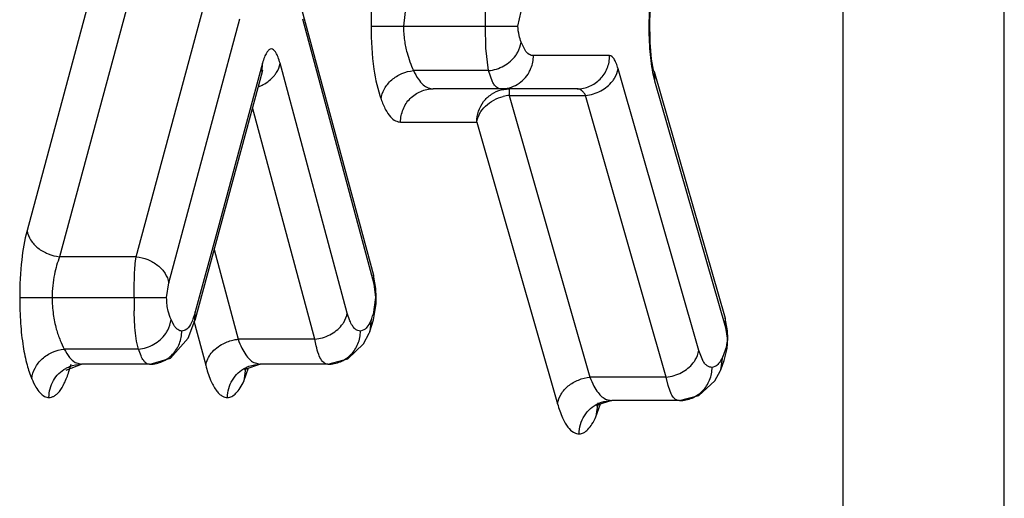
# Model space of a CAD drawing. Units: inches. Extents: x 0 to 34, y 0 to 22.
# Drawn here: x 16.9 to 17, y 2.2 to 2.3 of the extents above; entities that cross this region are included whole.
import ezdxf

# ---------------------------------------------------------------- set-up
doc = ezdxf.new("R2010")
doc.units = ezdxf.units.IN
doc.header["$LTSCALE"] = 1.87
doc.header["$MEASUREMENT"] = 0
doc.layers.add('03_ALL_AXES', color=7, linetype='CONTINUOUS')

msp = doc.modelspace()

# ---------------------------------------------------------------- linework, layer by layer
at = {"layer": '03_ALL_AXES', "color": 9, "linetype": 'Continuous'}
for p, q in [((17.0024885189, 1.4872890131), (17.0024885189, 3.2283717458)), ((16.890310535, 2.3042135575), (16.8795941673, 2.264447011)), ((16.895201273, 2.3002877811), (16.8844849054, 2.2605212346)), ((16.8960246719, 2.2605212346), (16.9067410395, 2.3002877811)), ((16.9366062069, 2.2982885238), (16.9362773911, 2.2952137655)), ((16.9535170739, 2.2952137655), (16.9539835259, 2.2974448093)), ((16.9009154099, 2.2565954583), (16.9116317775, 2.2963620047)), ((16.9210546776, 2.296362005), (16.9318100612, 2.2564522036)), ((16.9313866263, 2.2952137655), (16.9535170739, 2.2952137655)), ((16.9486693135, 2.2919029643), (16.9486263319, 2.2952137655)), ((16.954571474, 2.2916307245), (16.9539835259, 2.2928519576)), ((16.9490927877, 2.2885456113), (16.9486693135, 2.2919029643)), ((16.9673176492, 2.2907998823), (16.9558457754, 2.2907998823)), ((16.9150516973, 2.2896606999), (16.9083035996, 2.2647031928)), ((16.9149876386, 2.2883556455), (16.9150516973, 2.2896606999)), ((16.9278121773, 2.2520200029), (16.9176825333, 2.2896475916)), ((16.949092814, 2.2885456113), (16.9377892782, 2.2885456113)), ((16.949680897, 2.2868630901), (16.949092814, 2.2885456113)), ((16.9807375825, 2.2464070132), (16.9685841983, 2.288830732)), ((16.9737946299, 2.2882547245), (16.9740875, 2.2870259403)), ((16.974001492, 2.2884096198), (16.9740875, 2.2870259403)), ((16.9740875, 2.2870259403), (16.9847871461, 2.2498735502)), ((16.95100153, 2.2856440737), (16.9522035052, 2.2857998823)), ((16.9522035052, 2.2857998823), (16.9522035052, 2.2848153071)), ((16.9522035052, 2.2848153071), (16.9636934603, 2.2848153071)), ((16.9522035052, 2.2848153071), (16.9643568894, 2.2423915883)), ((16.9758468445, 2.2423915883), (16.9636934603, 2.2848153071)), ((16.9229214393, 2.2480957593), (16.9135322354, 2.2829729082)), ((16.9358408934, 2.2807998823), (16.9473127672, 2.2807998823)), ((16.9473127672, 2.2807998823), (16.9594661514, 2.2383761635)), ((16.9083035996, 2.2647031928), (16.9049297442, 2.2522232311)), ((16.9077493678, 2.2615852571), (16.9113808471, 2.2480957593)), ((16.8960246719, 2.2605212346), (16.8844849054, 2.2605212346)), ((16.9006134532, 2.2543783117), (16.9009154099, 2.2565954583)), ((16.931746941, 2.2577522521), (16.931810061, 2.2564522036)), ((16.9318100612, 2.2564522036), (16.9320730028, 2.2543783117)), ((16.8784830056, 2.2543783117), (16.8957227136, 2.2543783117)), ((16.8957227131, 2.2543782858), (16.9006134532, 2.2543783117)), ((16.9320730028, 2.2543783117), (16.9316908235, 2.2518206427)), ((16.9321820465, 2.2543783213), (16.9320730028, 2.2543783117)), ((16.8957862109, 2.2506969639), (16.8957403924, 2.2523542908)), ((16.9048655288, 2.2509195206), (16.904929744, 2.2522232311)), ((16.9016926839, 2.2502179373), (16.9012680103, 2.2510583436)), ((16.9046922894, 2.2508496991), (16.9064901091, 2.2441715157)), ((16.9281904261, 2.2508832247), (16.9278121773, 2.2520200029)), ((16.984701001, 2.2512563258), (16.984787146, 2.2498735502)), ((16.9033806056, 2.2494456354), (16.9028950506, 2.2493261991)), ((16.9303237714, 2.2495059758), (16.9297914054, 2.2493261991)), ((16.9847871461, 2.2498735502), (16.9850237265, 2.2482752485)), ((16.9229214393, 2.2480957593), (16.9113808471, 2.2480957593)), ((16.9231230407, 2.2471116164), (16.9229214393, 2.2480957593)), ((16.985132909, 2.2482751397), (16.9850237265, 2.2482752485)), ((16.8963782464, 2.2465977381), (16.885191079, 2.2466006789)), ((16.9813294952, 2.2448918636), (16.9807375825, 2.2464070132)), ((16.8859035957, 2.2432315429), (16.8862385129, 2.244361639)), ((16.8868238917, 2.2446126839), (16.8877809067, 2.2443261991)), ((16.8980043126, 2.2443261991), (16.8981292904, 2.2443278319)), ((16.9122556359, 2.2418002071), (16.9129452797, 2.243764882)), ((16.9137411793, 2.2445740293), (16.9146772614, 2.2443261991)), ((16.9833024462, 2.2440456576), (16.9827421291, 2.2438614103)), ((16.9758468445, 2.2423915883), (16.9643568894, 2.2423915883)), ((16.9761447162, 2.24110935), (16.9758469608, 2.2423915883)), ((16.9668672044, 2.2390090569), (16.9676279852, 2.2388614103)), ((16.9675437956, 2.2388606694), (16.9676279852, 2.2388614103)), ((16.9652624135, 2.2364246877), (16.9659628172, 2.2383785898))]:
    msp.add_line(p, q, dxfattribs=at)
at = {"layer": '03_ALL_AXES', "color": 7, "linetype": 'Continuous'}
for p, q in [((17.0267446821, 1.4876056016), (17.0267446821, 3.2283717458)), ((16.9209917138, 2.297663003), (16.931746941, 2.2577522521)), ((16.9149876386, 2.2883556455), (16.9048655288, 2.2509195206)), ((16.9149870566, 2.2883534959), (16.9150738691, 2.2886457413)), ((16.974001492, 2.2884096198), (16.984701001, 2.2512563258)), ((16.9624269112, 2.2857998823), (16.9407316314, 2.2857998823)), ((16.9321198334, 2.2557262419), (16.9317434688, 2.2577665442)), ((16.9321822395, 2.2543783222), (16.9321198334, 2.2557262419)), ((16.9321491118, 2.2534299671), (16.9321820465, 2.2543783213)), ((16.9312334831, 2.2492872979), (16.9314749466, 2.251119621)), ((16.9850801115, 2.2493415279), (16.9846966806, 2.2512725618)), ((16.9311064391, 2.2489866819), (16.9312334831, 2.2492872979)), ((16.9851329091, 2.2482751315), (16.9850801115, 2.2493415279)), ((16.9850050157, 2.2467232204), (16.9851328778, 2.2482751312)), ((16.9840650498, 2.2435022269), (16.9843754862, 2.2455064072)), ((16.8854920585, 2.2434412336), (16.885570911, 2.2435015209)), ((16.885570911, 2.2435015209), (16.8877706692, 2.2443262265)), ((16.8980043126, 2.2443261991), (16.8877809067, 2.2443261991)), ((16.9122798384, 2.2417988547), (16.9125562203, 2.2437176573)), ((16.9249006674, 2.2443261991), (16.914677086, 2.2443261991)), ((16.9840129223, 2.2433861148), (16.9840650498, 2.2435022269)), ((16.9778513911, 2.2388614103), (16.9676279852, 2.2388614103)), ((16.9652787451, 2.236466378), (16.9656021286, 2.2385006859))]:
    msp.add_line(p, q, dxfattribs=at)
for points in [[(16.9740013387, 2.2884101522), (16.9739421071, 2.2886292528), (16.9736367866, 2.2902560318), (16.9733982061, 2.2927606289), (16.9733456604, 2.2960830668), (16.9735665589, 2.2993430541), (16.9739168696, 2.3014125733), (16.9740022712, 2.3017365366)], [(16.9312159367, 2.2492548461), (16.9317611056, 2.2510250817), (16.9321491118, 2.2534299671)], [(16.8981292903, 2.2443278319), (16.9011878708, 2.245230363), (16.9038665834, 2.248239357), (16.904859217, 2.2508946374)], [(16.9248909433, 2.2443262782), (16.9278925074, 2.2451488352), (16.930234442, 2.2474264378), (16.9311064391, 2.2489866819)], [(16.984061055, 2.2434946608), (16.984576917, 2.2449004807), (16.9850050157, 2.2467232204)], [(16.9125123438, 2.2437509328), (16.9123580443, 2.2434781184), (16.9125680842, 2.2436460966), (16.9146674732, 2.24432619)], [(16.9778427531, 2.2388614661), (16.9807601748, 2.2396258943), (16.9831312514, 2.2418347715), (16.9840129223, 2.2433861148)], [(16.9655830611, 2.2384603458), (16.9653612765, 2.2380463261), (16.9657243562, 2.2383123532), (16.9675437956, 2.2388606694)]]:
    msp.add_lwpolyline(points, dxfattribs=at)
at = {"layer": '03_ALL_AXES', "color": 9, "linetype": 'Continuous'}
for centre, radius, start, end in [((16.9528382386, 2.27864382), 0.0062040422, 95.8721854774, 104.2889674246), ((17.0150671269, 2.2544086373), 0.1193444172, 180.0145589449, 180.9863150664), ((16.9225456228, 2.2544322466), 0.0095107923, 339.1496960773, 344.0621957246)]:
    msp.add_arc(centre, radius, start, end, dxfattribs=at)
for points, knots in [([(16.9328985401, 2.3060575018), (16.9323834685, 2.3046277876), (16.9318268096, 2.3021301221), (16.9314523391, 2.2984853247), (16.9313866384, 2.2963395438), (16.9313866263, 2.2952137655)], [0, 0, 0, 0, 0.4147730991, 0.6927332045, 1, 1, 1, 1]), ([(16.9740920832, 2.3031333499), (16.9739589763, 2.3026737099), (16.9737287955, 2.3016473561), (16.9733790441, 2.2992925519), (16.9732627255, 2.2973904785), (16.9732346262, 2.2960610473)], [0, 0, 0, 0, 0.2010877275, 0.4412164963, 1, 1, 1, 1]), ([(16.9486263201, 2.2952137655), (16.9486264455, 2.2959050859), (16.9486326806, 2.2972040931), (16.9486645506, 2.2989945266), (16.9488064274, 2.3004895696), (16.9489894017, 2.3013642436), (16.9490927879, 2.3017511556)], [0, 0, 0, 0, 0.3155754929, 0.5930230684000001, 0.8171849331000001, 1, 1, 1, 1]), ([(16.9313866263, 2.2952137655), (16.9313866372, 2.2930517647), (16.9315906577, 2.2893415159), (16.9323754709, 2.2856912358), (16.9328985401, 2.2842392651)], [0, 0, 0, 0, 0.5834862827, 1, 1, 1, 1]), ([(16.9362773643, 2.2952137655), (16.9362773679, 2.2945046031), (16.9363616532, 2.2931614408), (16.9368399032, 2.2909113237), (16.937386804, 2.2894122992), (16.9377892776, 2.2885456113)], [0, 0, 0, 0, 0.308940315, 0.5837101213, 1, 1, 1, 1]), ([(16.9539835259, 2.2928519576), (16.9538698042, 2.2931676701), (16.9536376101, 2.2939391147), (16.9535172575, 2.2947442656), (16.9535170739, 2.2952137655)], [0, 0, 0, 0, 0.4168206928, 1, 1, 1, 1]), ([(16.9732346262, 2.2960610473), (16.9732050418, 2.2946613511), (16.9732651609, 2.2920471276), (16.9735590962, 2.2894437845), (16.9737946299, 2.2882547245)], [0, 0, 0, 0, 0.5359558178, 1, 1, 1, 1]), ([(16.9531681425, 2.2908202734), (16.9532790209, 2.2909748228), (16.9536713833, 2.291595177), (16.9539187544, 2.2923121077), (16.9539835259, 2.2928519576)], [0, 0, 0, 0, 0.2591649424, 1, 1, 1, 1]), ([(16.9176825333, 2.2896475916), (16.9175985081, 2.2899596631), (16.9174283282, 2.2905076773), (16.9171531977, 2.2911237482), (16.916907774, 2.2914789723), (16.9166982458, 2.291699686), (16.9163679071, 2.2918585957), (16.9160363658, 2.2917027892), (16.9158268143, 2.2914836675), (16.915581305, 2.2911308977), (16.9153060418, 2.2905175745), (16.9151358055, 2.2899717531), (16.9150516973, 2.2896606999)], [0, 0, 0, 0, 0.184223317, 0.3267376684, 0.3825614812, 0.428994578, 0.5009394532, 0.5726583427, 0.6188819092, 0.6744380039, 0.816324773, 1, 1, 1, 1]), ([(16.9490927877, 2.2885456113), (16.9498948135, 2.2886202088), (16.9514618367, 2.2891058988), (16.9527104099, 2.2901822565), (16.9531681425, 2.2908202734)], [0, 0, 0, 0, 0.5063677301, 1, 1, 1, 1]), ([(16.9558457754, 2.2907998823), (16.9557373081, 2.2907998688), (16.9555101919, 2.2908306238), (16.9550257602, 2.2910520548), (16.9547389007, 2.2913813048), (16.954571474, 2.2916307245)], [0, 0, 0, 0, 0.2061964491, 0.4289337417, 1, 1, 1, 1]), ([(16.9551905194, 2.2882998385), (16.9552971883, 2.2884896327), (16.9556715266, 2.289272404), (16.9558457766, 2.2901508645), (16.9558457754, 2.2907998823)], [0, 0, 0, 0, 0.2511909948, 1, 1, 1, 1]), ([(16.9624269112, 2.2857998823), (16.9630628108, 2.2857998823), (16.964352832, 2.2860651783), (16.965982909, 2.2871769976), (16.9670620041, 2.288842875), (16.9673176492, 2.2901508767), (16.9673176492, 2.2907998823)], [0, 0, 0, 0, 0.2471919725, 0.4963876408, 0.7477133523999999, 1, 1, 1, 1]), ([(16.9685841983, 2.288830732), (16.9685020353, 2.2891175095), (16.9683717139, 2.2895187097), (16.9681528192, 2.2900059635), (16.9679138736, 2.2904397792), (16.9675958315, 2.2907998398), (16.9673176492, 2.2907998823)], [0, 0, 0, 0, 0.3693041574, 0.5228683242000001, 0.6556199745, 1, 1, 1, 1]), ([(16.9168349279, 2.2878183582), (16.9169462585, 2.2879571326), (16.9173384583, 2.2885075237), (16.9176035557, 2.2891557405), (16.9176825333, 2.2896475916)], [0, 0, 0, 0, 0.2631591663, 1, 1, 1, 1]), ([(16.9144446428, 2.2861223428), (16.9146834641, 2.2862143038), (16.9155785638, 2.2866206006), (16.9163798813, 2.2872511385), (16.9168349279, 2.2878183582)], [0, 0, 0, 0, 0.2603128273, 1, 1, 1, 1]), ([(16.9328985401, 2.2842392651), (16.9329633155, 2.2847791036), (16.9333380524, 2.2858710072), (16.9344549873, 2.2872253199), (16.9359957426, 2.2881818477), (16.9371865865, 2.2884895423), (16.9377892782, 2.2885456113)], [0, 0, 0, 0, 0.2334639772, 0.4815480121, 0.7400927576, 1, 1, 1, 1]), ([(16.9377892782, 2.2885456113), (16.9379954727, 2.2881015425), (16.9384103286, 2.2873351197), (16.9391581087, 2.2864340793), (16.9399358959, 2.2859116179), (16.9404830525, 2.2857998911), (16.9407316314, 2.2857998823)], [0, 0, 0, 0, 0.3474549708, 0.615300617, 0.8235926294, 1, 1, 1, 1]), ([(16.9509550374, 2.2857998823), (16.9518001838, 2.2857998823), (16.9535288292, 2.2862700482), (16.9547724246, 2.2875559304), (16.9551905194, 2.2882998385)], [0, 0, 0, 0, 0.4975856788, 1, 1, 1, 1]), ([(16.9677433929, 2.2869542137), (16.9678546494, 2.2870966817), (16.9682471196, 2.2876633999), (16.9685082926, 2.2883276886), (16.9685841983, 2.288830732)], [0, 0, 0, 0, 0.2621645977, 1, 1, 1, 1]), ([(16.9509550254, 2.2857998823), (16.9508412367, 2.2857998567), (16.9505999139, 2.2858413464), (16.9502583096, 2.2860448668), (16.9499408023, 2.2863948973), (16.9497669206, 2.2866923556), (16.949680897, 2.2868630901)], [0, 0, 0, 0, 0.1956512424, 0.4107827338, 0.6712776288, 1, 1, 1, 1]), ([(16.9636934603, 2.2848153071), (16.9644852236, 2.284895841), (16.9660154539, 2.2853532613), (16.9672750418, 2.2863544728), (16.9677433929, 2.2869542137)], [0, 0, 0, 0, 0.5112090501, 1, 1, 1, 1]), ([(16.9358408934, 2.2807998823), (16.9358408934, 2.2814488879), (16.9360965385, 2.2827568895), (16.9371756336, 2.2844227669), (16.9388057106, 2.2855345862), (16.9400957318, 2.2857998823), (16.9407316314, 2.2857998823)], [0, 0, 0, 0, 0.2522866476, 0.5036123592, 0.7528080275, 1, 1, 1, 1]), ([(16.9473127672, 2.2807998823), (16.9473127672, 2.2813465002), (16.9474951328, 2.2824468314), (16.9482657805, 2.2839197848), (16.9494700469, 2.2850589997), (16.9504794319, 2.2855082185), (16.95100153, 2.2856440737)], [0, 0, 0, 0, 0.2514165828, 0.5027963999, 0.751864685, 1, 1, 1, 1]), ([(16.9636934603, 2.2848153071), (16.9636078896, 2.2849647739), (16.9634305449, 2.2852316185), (16.9631170962, 2.2855515635), (16.9627813196, 2.2857524237), (16.9625404416, 2.2857998775), (16.9624269112, 2.2857998823)], [0, 0, 0, 0, 0.3086663541, 0.5713010476, 0.7965318732, 1, 1, 1, 1]), ([(16.9328985401, 2.2842392651), (16.9330936784, 2.2836975931), (16.9334829288, 2.2827630072), (16.934204079, 2.2816347818), (16.9349886284, 2.280952079), (16.9355787788, 2.2807999039), (16.9358408934, 2.2807998823)], [0, 0, 0, 0, 0.3616754197, 0.6335409211, 0.8353443233, 1, 1, 1, 1]), ([(16.9473127672, 2.2807998823), (16.9473787406, 2.2812371018), (16.9476980172, 2.2821233704), (16.9489072202, 2.2836692828), (16.9503167928, 2.2844047051), (16.9513070039, 2.2846559295)], [0, 0, 0, 0, 0.2278363709, 0.4736090277, 1, 1, 1, 1]), ([(16.8795941673, 2.264447011), (16.8792057577, 2.2630054932), (16.8786432561, 2.2596544971), (16.8784830204, 2.2562687499), (16.8784830056, 2.2543783117)], [0, 0, 0, 0, 0.4412553068, 1, 1, 1, 1]), ([(16.8795941673, 2.264447011), (16.8796730949, 2.2639549742), (16.8800796595, 2.2629566035), (16.8812061619, 2.2617407633), (16.8827278147, 2.2608736119), (16.8838912747, 2.2605825905), (16.8844849054, 2.2605212346)], [0, 0, 0, 0, 0.2238139838, 0.4692494119, 0.7319619506999999, 1, 1, 1, 1]), ([(16.8844849054, 2.2605212346), (16.8841601006, 2.2596578346), (16.883744555, 2.2582228079), (16.8834270811, 2.2561532408), (16.8833737507, 2.2549833389), (16.8833737436, 2.2543783117)], [0, 0, 0, 0, 0.4411631070000001, 0.7106522362000001, 1, 1, 1, 1]), ([(16.8957227125, 2.2543783117), (16.8957227162, 2.2549764768), (16.8957310143, 2.2561314764), (16.8957767769, 2.2581817044), (16.8958796577, 2.259636258), (16.8960246719, 2.2605212346)], [0, 0, 0, 0, 0.2915635415, 0.5628830888, 1, 1, 1, 1]), ([(16.8960246719, 2.2605212346), (16.8966183026, 2.2604598801), (16.897781763, 2.2601688607), (16.8993034165, 2.2593017101), (16.900429919, 2.2580858684), (16.9008364827, 2.2570874961), (16.9009154099, 2.2565954583)], [0, 0, 0, 0, 0.2680379176, 0.5307502782, 0.7761857208, 1, 1, 1, 1]), ([(16.8784830056, 2.2543783117), (16.8784830221, 2.253076366), (16.8785609506, 2.2506060435), (16.8789258958, 2.2472058377), (16.8794928455, 2.2444142647), (16.8800186005, 2.2428165072), (16.880300341, 2.2421430141)], [0, 0, 0, 0, 0.3140457212, 0.5956202911, 0.8239031123999999, 1, 1, 1, 1]), ([(16.8833737436, 2.2543783117), (16.8833737508, 2.2535260529), (16.8834653349, 2.2519214526), (16.8839223558, 2.2497571822), (16.884515192, 2.2480175378), (16.8849672012, 2.2470277299), (16.885191079, 2.2466006789)], [0, 0, 0, 0, 0.3171882513, 0.5957804909000001, 0.82054674, 1, 1, 1, 1]), ([(16.9012680103, 2.2510583436), (16.9010940581, 2.2514741724), (16.9008602406, 2.2521933768), (16.9006454636, 2.2533098834), (16.9006134664, 2.2539959689), (16.9006134532, 2.2543783117)], [0, 0, 0, 0, 0.3971666652, 0.663106399, 1, 1, 1, 1]), ([(16.9049297442, 2.2522232311), (16.904829883, 2.2518537806), (16.9046262364, 2.2511973614), (16.9041881764, 2.2502205615), (16.903734643, 2.2496261501), (16.9033806056, 2.2494456354)], [0, 0, 0, 0, 0.3543112996, 0.6320861007999999, 1, 1, 1, 1]), ([(16.89637809, 2.2465977386), (16.8962972807, 2.2468558439), (16.8959418549, 2.2481942656), (16.8958330784, 2.2495854606), (16.8957862109, 2.2506969639)], [0, 0, 0, 0, 0.1955671866, 1, 1, 1, 1]), ([(16.9004689342, 2.248942545), (16.9005795032, 2.2491036092), (16.9009711032, 2.2497530645), (16.901210168, 2.2504985215), (16.9012680103, 2.2510583436)], [0, 0, 0, 0, 0.257679811, 1, 1, 1, 1]), ([(16.9269645726, 2.2501907704), (16.927075903, 2.2503295448), (16.9274681026, 2.2508799356), (16.9277331998, 2.2515281521), (16.9278121773, 2.2520200029)], [0, 0, 0, 0, 0.2631591611, 1, 1, 1, 1]), ([(16.9297914054, 2.2493261991), (16.929651764, 2.249326201), (16.9293476237, 2.2493849307), (16.9289166074, 2.2496747326), (16.9285121516, 2.2501882678), (16.9282971995, 2.2506267159), (16.9281904261, 2.2508832247)], [0, 0, 0, 0, 0.1775785741, 0.3824898370000001, 0.6466722550999999, 1, 1, 1, 1]), ([(16.931433587, 2.2510470934), (16.9312770904, 2.2507157825), (16.9309762313, 2.250153464), (16.9305489049, 2.2496577702), (16.9303237714, 2.2495059758)], [0, 0, 0, 0, 0.5743691672, 1, 1, 1, 1]), ([(16.8981292884, 2.2443279057), (16.8987553095, 2.2443449717), (16.900017738, 2.2446335503), (16.901602612, 2.2457536037), (16.902647572, 2.247401282), (16.9028950504, 2.2486877701), (16.9028950506, 2.2493261991)], [0, 0, 0, 0, 0.2473690075, 0.4965144547999999, 0.7478217716, 1, 1, 1, 1]), ([(16.9028950506, 2.2493261991), (16.9027918667, 2.2493262056), (16.9025724899, 2.2493646851), (16.9022587215, 2.2495393842), (16.9019564342, 2.2498305396), (16.9017805202, 2.2500775615), (16.9016926839, 2.2502179373)], [0, 0, 0, 0, 0.1985712791, 0.4190654651, 0.6813288416, 1, 1, 1, 1]), ([(16.9229214393, 2.2480957593), (16.9237102468, 2.2481773056), (16.9252299712, 2.248625123), (16.9264929876, 2.2496029353), (16.9269645726, 2.2501907704)], [0, 0, 0, 0, 0.5127347329999999, 1, 1, 1, 1]), ([(16.9249006674, 2.2443261991), (16.9255365674, 2.2443261991), (16.9268265892, 2.2445914945), (16.9284566671, 2.2457033136), (16.9295357619, 2.2473691915), (16.9297914061, 2.2486771935), (16.9297914054, 2.2493261991)], [0, 0, 0, 0, 0.2471920987, 0.4963877256000001, 0.7477133915999999, 1, 1, 1, 1]), ([(16.8963772723, 2.2466006789), (16.8971852722, 2.2466700317), (16.8987740365, 2.2471682356), (16.9000170449, 2.2482842845), (16.9004689342, 2.248942545)], [0, 0, 0, 0, 0.5038921472, 1, 1, 1, 1]), ([(16.9091012152, 2.2474157083), (16.9096320195, 2.247689854), (16.9103970667, 2.2479547825), (16.9111838089, 2.2480753886), (16.9113808471, 2.2480957593)], [0, 0, 0, 0, 0.7509910331999999, 1, 1, 1, 1]), ([(16.9113808335, 2.2480957593), (16.9115419245, 2.2476439652), (16.9118738139, 2.2468324039), (16.9125758699, 2.2455860743), (16.9132465994, 2.2448433533), (16.9137411793, 2.2445740293)], [0, 0, 0, 0, 0.334107624, 0.6077284792000001, 1, 1, 1, 1]), ([(16.9850237265, 2.2482752485), (16.985023354, 2.2479541967), (16.9849530079, 2.2473858091), (16.9847305612, 2.2464515137), (16.9845189705, 2.2458453306), (16.984363532, 2.2454856917)], [0, 0, 0, 0, 0.3342780692, 0.5920673944, 1, 1, 1, 1]), ([(16.880300341, 2.2421430141), (16.8803581839, 2.2427028337), (16.8807185303, 2.2438335119), (16.8818305508, 2.2452448169), (16.8833804718, 2.2462368417), (16.8845841735, 2.2465485846), (16.885191079, 2.2466006789)], [0, 0, 0, 0, 0.2372473384, 0.4863469090999999, 0.7432192546999999, 1, 1, 1, 1]), ([(16.885191079, 2.2466006789), (16.8854191654, 2.2461649254), (16.8858720321, 2.2454233116), (16.8865052536, 2.24480663), (16.8868238917, 2.2446126839)], [0, 0, 0, 0, 0.5686909207, 1, 1, 1, 1]), ([(16.8980043126, 2.2443261991), (16.8978537627, 2.2443262046), (16.8975058152, 2.2444483262), (16.897086473, 2.2449208207), (16.8966985914, 2.2456557928), (16.896486021, 2.2462535419), (16.8963782464, 2.2465977381)], [0, 0, 0, 0, 0.1537919609, 0.3539426115, 0.631557948, 1, 1, 1, 1]), ([(16.9064901091, 2.2441715157), (16.9065966569, 2.2448350557), (16.907265591, 2.2461777646), (16.9084316066, 2.247069874), (16.9091012152, 2.2474157083)], [0, 0, 0, 0, 0.4713812556, 1, 1, 1, 1]), ([(16.9249006674, 2.2443261991), (16.924727878, 2.2443261985), (16.9243271853, 2.2444512158), (16.9238428517, 2.2450085718), (16.9234301998, 2.2459206602), (16.9232257154, 2.246670415), (16.9231230407, 2.2471116164)], [0, 0, 0, 0, 0.1477702782, 0.337676119, 0.6126000841, 1, 1, 1, 1]), ([(16.9798967796, 2.2445304982), (16.9800080357, 2.244672966), (16.9804005047, 2.2452396834), (16.9806616769, 2.2459039708), (16.9807375825, 2.2464070132)], [0, 0, 0, 0, 0.2621645792, 1, 1, 1, 1]), ([(16.9827421291, 2.2438614103), (16.9826214496, 2.2438614023), (16.9823672356, 2.2438951779), (16.981992372, 2.2440762838), (16.9816273515, 2.2444132098), (16.9814278251, 2.2447156614), (16.9813294952, 2.2448918636)], [0, 0, 0, 0, 0.1973253143, 0.4124383493, 0.6700624685000001, 1, 1, 1, 1]), ([(16.984363532, 2.2454856917), (16.9842166852, 2.2451721605), (16.9839289295, 2.2446426156), (16.9835151566, 2.2441863511), (16.9833024462, 2.2440456576)], [0, 0, 0, 0, 0.5758309868, 1, 1, 1, 1]), ([(16.8828901687, 2.2393261991), (16.8828901678, 2.2402026306), (16.8833537262, 2.2419783019), (16.8846584115, 2.2432769482), (16.8854151138, 2.2437020438)], [0, 0, 0, 0, 0.5024364919, 1, 1, 1, 1]), ([(16.8828901687, 2.2393261991), (16.8830230363, 2.2393262277), (16.883299611, 2.2393637968), (16.8837045548, 2.2395377999), (16.8841011055, 2.2398335292), (16.8846621863, 2.2404443852), (16.8853144473, 2.2415839847), (16.8857068589, 2.2426272), (16.8859035957, 2.2432315429)], [0, 0, 0, 0, 0.0765124318, 0.15845073, 0.2511857809, 0.3592589123, 0.6340102419, 1, 1, 1, 1]), ([(16.8854151138, 2.2437020438), (16.8855957048, 2.2438034951), (16.8863361614, 2.2441588335), (16.8871675108, 2.2443261991), (16.8877809067, 2.2443261991)], [0, 0, 0, 0, 0.2524414275, 1, 1, 1, 1]), ([(16.9064901091, 2.2441715157), (16.9066938733, 2.2434145528), (16.9071039009, 2.2421182046), (16.9078132361, 2.2406921367), (16.9084390583, 2.2399361678), (16.9088788783, 2.2395783211), (16.9093300391, 2.239370209), (16.9096389869, 2.2393262124), (16.9097865724, 2.2393261836)], [0, 0, 0, 0, 0.3790985462, 0.6567015549, 0.7625873542, 0.8514876306, 0.9286276244, 1, 1, 1, 1]), ([(16.9097865234, 2.2393261653), (16.9097865172, 2.2402349399), (16.9102856737, 2.2420786096), (16.911685177, 2.2433881916), (16.9124869579, 2.2437958935)], [0, 0, 0, 0, 0.5025686325, 1, 1, 1, 1]), ([(16.9124869579, 2.2437958935), (16.9126567837, 2.2438822492), (16.9133491748, 2.2441846472), (16.9141126256, 2.2443261794), (16.9146770949, 2.2443261991)], [0, 0, 0, 0, 0.2523484809, 1, 1, 1, 1]), ([(16.9758468445, 2.2423915883), (16.9766386085, 2.2424721223), (16.97816884, 2.2429295434), (16.9794284286, 2.2439307565), (16.9798967796, 2.2445304982)], [0, 0, 0, 0, 0.5112090856, 1, 1, 1, 1]), ([(16.9778513679, 2.2388614103), (16.9784872797, 2.2388614072), (16.9797773198, 2.2391266931), (16.9814074224, 2.2402385089), (16.982486518, 2.241904396), (16.9827421427, 2.2432124044), (16.9827421291, 2.2438614103)], [0, 0, 0, 0, 0.247195065, 0.4963908449, 0.7477149318999999, 1, 1, 1, 1]), ([(16.880300341, 2.2421430141), (16.8804797326, 2.2417142256), (16.8808367177, 2.2409631531), (16.8814710983, 2.2400465056), (16.8821471911, 2.2394677246), (16.8826604504, 2.2393262095), (16.8828901687, 2.2393261991)], [0, 0, 0, 0, 0.3473577311, 0.619340835, 0.8283259798, 1, 1, 1, 1]), ([(16.9097865724, 2.2393261836), (16.910004516, 2.2393263605), (16.9104886674, 2.2394648075), (16.9111190261, 2.2399982568), (16.9117199452, 2.240797921), (16.9120783296, 2.2414397372), (16.9122556359, 2.2418002071)], [0, 0, 0, 0, 0.1794455792, 0.3965262865, 0.6692437357, 1, 1, 1, 1]), ([(16.9594661514, 2.2383761635), (16.9595420561, 2.2388792079), (16.9599414963, 2.239899251), (16.9610660725, 2.2411472591), (16.962591873, 2.2420354462), (16.9637612813, 2.242331009), (16.9643568894, 2.2423915883)], [0, 0, 0, 0, 0.2261150644, 0.4721817832, 0.7339091052, 1, 1, 1, 1]), ([(16.9643568894, 2.2423915883), (16.964527622, 2.2419337701), (16.9648789903, 2.2411188381), (16.9656242372, 2.2398995225), (16.9663548448, 2.239214213), (16.9668672044, 2.2390090569)], [0, 0, 0, 0, 0.3407116615, 0.6151568867, 1, 1, 1, 1]), ([(16.9778513671, 2.2388614103), (16.9776883959, 2.2388613256), (16.9773247436, 2.2389431176), (16.9768466397, 2.2393763614), (16.9764444999, 2.2401245488), (16.976245923, 2.2407436099), (16.9761447162, 2.24110935)], [0, 0, 0, 0, 0.1622460478, 0.3547734423, 0.622203934, 1, 1, 1, 1]), ([(16.9656121053, 2.2384154532), (16.9657640687, 2.2384852392), (16.9663806125, 2.2387310568), (16.9670477249, 2.2388515086), (16.9675437962, 2.2388606349)], [0, 0, 0, 0, 0.2520760472, 1, 1, 1, 1]), ([(16.9594661514, 2.2383761635), (16.9596716199, 2.2376589434), (16.9600004727, 2.2366652847), (16.9605734608, 2.2355045496), (16.9610769927, 2.2347290542), (16.9616529069, 2.2341579388), (16.9622904728, 2.2338980272), (16.9625920022, 2.2338614181), (16.9627372472, 2.2338614103)], [0, 0, 0, 0, 0.3783750729, 0.5286710579999999, 0.6547201807, 0.8478668851000001, 0.9263380003, 1, 1, 1, 1]), ([(16.9627372472, 2.2338614103), (16.9627372472, 2.2348015501), (16.9631537633, 2.236252378), (16.9643854447, 2.2376962885), (16.9651860772, 2.2382198086), (16.9656121053, 2.2384154532)], [0, 0, 0, 0, 0.5000613175999999, 0.7506429693000001, 1, 1, 1, 1]), ([(16.9627372472, 2.2338614103), (16.9629600702, 2.2338614195), (16.9634534914, 2.2339981424), (16.964106125, 2.2345334913), (16.9647259029, 2.2353642174), (16.965082893, 2.2360413934), (16.9652624135, 2.2364246877)], [0, 0, 0, 0, 0.177727788, 0.3913613491, 0.6624065356000001, 1, 1, 1, 1])]:
    msp.add_open_spline(points, degree=3, knots=knots, dxfattribs=at)

doc.saveas('drawing.dxf')
